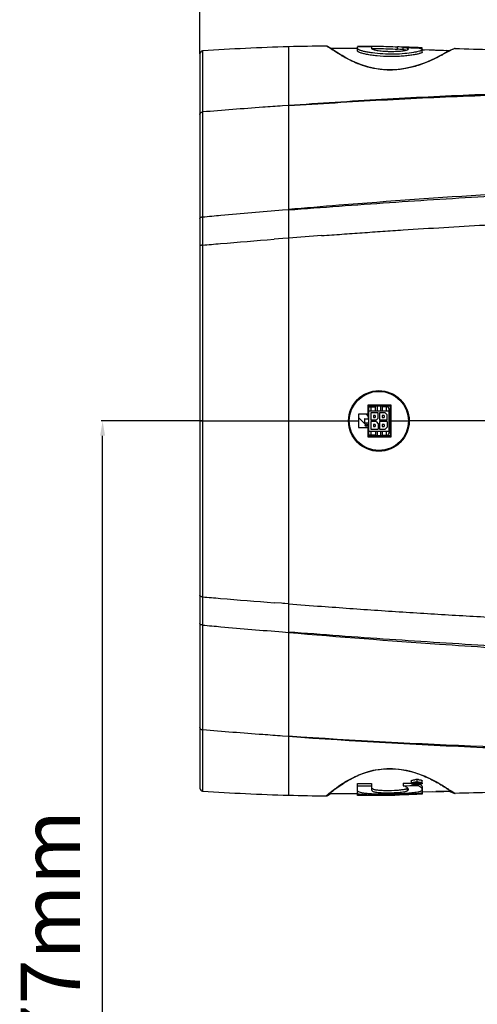
# Model space of a CAD drawing. Units: millimetres. Extents: x -547 to 2063, y -1331 to 446.
# Drawn here: x 1397 to 1551, y -198 to 135 of the extents above; entities that cross this region are included whole.
import ezdxf

# ---------------------------------------------------------------- set-up
doc = ezdxf.new("R2010")
doc.units = ezdxf.units.MM
doc.header["$LTSCALE"] = 16.335
doc.header["$PDMODE"] = 3
doc.header["$PDSIZE"] = 1
doc.layers.get('0').update_dxf_attribs({"linetype": 'CONTINUOUS'})
doc.layers.get('Defpoints').update_dxf_attribs({"linetype": 'CONTINUOUS'})
for name, color, linetype in [('02___PRT_ALL_AXES', 7, 'CONTINUOUS'), ('BOTTOMLAYER', 7, 'CONTINUOUS'), ('BOTTOMOVERLAY', 7, 'CONTINUOUS'), ('HIDDEN', 7, 'CONTINUOUS'), ('INTF_MAGENTA', 7, 'CONTINUOUS'), ('INTF_RED', 7, 'CONTINUOUS'), ('INTF_YELLOW', 7, 'CONTINUOUS'), ('INTFCLR_10', 7, 'CONTINUOUS'), ('INTFCLR_9', 7, 'CONTINUOUS')]:
    doc.layers.add(name, color=color, linetype=linetype)
doc.styles.get("Standard").update_dxf_attribs({"font": 'simfang.ttf'})
doc.dimstyles.new('DIMSTYLE_1', dxfattribs={"dimtxt": 20, "dimasz": 5, "dimexe": 0.5, "dimexo": 0, "dimgap": 1, "dimtad": 1, "dimtoh": 1, "dimdec": 0, "dimzin": 1, "dimdsep": 46, "dimtxsty": 'Standard', "dimcen": 0.09, "dimclrd": 3, "dimclre": 3, "dimclrt": 3, "dimazin": 2, "dimtp": 0.01, "dimtm": 0.01, "dimtfac": 1, "dimtdec": 0, "dimtofl": 0, "dimtmove": 0, "dimatfit": 3, "dimfxl": 1, "dimtolj": 1, "dimarcsym": 0})

# ---------------------------------------------------------------- blocks, each defined once
blk = doc.blocks.new('*D22')
at = {"color": 3, "linetype": 'Continuous', "lineweight": -2, "transparency": 16777216}
for p, q in [((1457.47, 123.29), (1457.47, 168.59)), ((1462.47, 168.09), (1802.48, 168.09)), ((1807.48, -0.78), (1807.48, 168.59))]:
    blk.add_line(p, q, dxfattribs=at)
at = {"color": 3, "transparency": 16777216}
for points in [[(1462.47, 168.92), (1462.47, 167.25), (1457.47, 168.09)], [(1802.48, 167.25), (1802.48, 168.92), (1807.48, 168.09)]]:
    blk.add_solid(points, dxfattribs=at)
at = {"layer": 'Defpoints', "color": 0, "transparency": 16777216}
for p in [(1807.48, 168.09), (1457.47, 123.29), (1807.48, -0.78)]:
    blk.add_point(p, dxfattribs=at)
at = {"color": 3, "transparency": 16777216, "insert": (1619.28, 195.75), "char_height": 20, "attachment_point": 2, "line_spacing_factor": 0.9}
blk.add_mtext('\\A1;350mm', dxfattribs=at)
blk = doc.blocks.new('*D23')
at = {"color": 3, "linetype": 'Continuous', "lineweight": -2, "transparency": 16777216}
for p, q in [((1458.37, -0.78), (1424.08, -0.78)), ((1424.58, -372.78), (1424.58, -5.78)), ((1530.97, -377.78), (1424.08, -377.78))]:
    blk.add_line(p, q, dxfattribs=at)
at = {"color": 3, "transparency": 16777216}
for points in [[(1425.41, -5.78), (1423.75, -5.78), (1424.58, -0.78)], [(1423.75, -372.78), (1425.41, -372.78), (1424.58, -377.78)]]:
    blk.add_solid(points, dxfattribs=at)
at = {"layer": 'Defpoints', "color": 0, "transparency": 16777216}
for p in [(1424.58, -0.78), (1458.37, -0.78), (1530.97, -377.78)]:
    blk.add_point(p, dxfattribs=at)
at = {"color": 3, "transparency": 16777216, "insert": (1396.91, -180.26), "char_height": 20, "attachment_point": 2, "rotation": 90, "line_spacing_factor": 0.9}
blk.add_mtext('\\A1;377mm', dxfattribs=at)

msp = doc.modelspace()

# ---------------------------------------------------------------- linework, layer by layer
at = {"color": 7, "linetype": 'Continuous'}
for p, q in [((1457.47, 123.29), (1457.47, -124.85)), ((1458.4, 124.28), (1458.4, 121.66)), ((1487.47, 125.69), (1487.47, -127.25)), ((1500.23, 125.9), (1500.22, 125.9)), ((1510.77, 124.26), (1510.77, 125.69)), ((1515.51, 125.64), (1515.51, 125.63)), ((1524.23, 124.75), (1524.23, 125.63)), ((1525.46, 124.8), (1525.03, 124.81)), ((1526.22, 124.78), (1525.41, 124.8)), ((1526.22, 125.58), (1525.43, 125.6)), ((1526.22, 125.58), (1525.43, 125.6)), ((1526.22, 124.78), (1525.43, 124.8)), ((1526.21, 124.78), (1525.46, 124.8)), ((1526.21, 124.63), (1526.21, 125.43)), ((1526.21, 125.43), (1527.95, 125.39)), ((1527.88, 124.82), (1527.88, 124.92)), ((1532.64, 124.76), (1532.64, 124.7)), ((1532.65, 124.76), (1532.65, 125.3)), ((1532.65, 123.9), (1532.65, 124.7)), ((1536.12, 124.5), (1532.65, 124.6)), ((1537.15, 124.47), (1532.67, 124.6)), ((1532.9, 124.59), (1532.72, 124.6)), ((1533.06, 124.59), (1532.89, 124.59)), ((1533.23, 124.58), (1533.06, 124.59)), ((1533.39, 124.58), (1533.22, 124.58)), ((1536.28, 124.49), (1536.07, 124.5)), ((1536.43, 124.49), (1536.22, 124.5)), ((1536.74, 124.48), (1536.53, 124.49)), ((1541.88, 124.33), (1537.13, 124.47)), ((1537.5, 124.46), (1537.27, 124.47)), ((1538.43, 124.43), (1537.42, 124.46)), ((1537.71, 124.45), (1537.57, 124.46)), ((1539.82, 124.39), (1538.24, 124.44)), ((1540.86, 124.36), (1539.8, 124.39)), ((1541.89, 124.33), (1540.74, 124.37)), ((1542, 124.41), (1541.04, 123.92)), ((1542.77, 124.8), (1542, 124.41)), ((1542.88, 124.79), (1542.29, 124.49)), ((1542.88, 124.79), (1542.29, 124.49)), ((1521.97, 117.82), (1521.97, 117.85)), ((1487.47, 105.85), (1485.39, 105.7)), ((1487.47, 105.85), (1485.39, 105.71)), ((1485.42, 70.52), (1487.47, 70.69)), ((1485.42, 70.52), (1487.47, 70.69)), ((1485.49, 60.86), (1482.53, 60.63)), ((1487.47, 61.01), (1485.49, 60.86)), ((1487.47, 61.01), (1485.49, 60.86)), ((1514.29, 4.54), (1514.29, 1.47)), ((1522.16, 4.54), (1514.29, 4.54)), ((1514.54, -5.86), (1514.54, 4.29)), ((1514.54, 4.29), (1521.91, 4.29)), ((1514.54, 4.04), (1516.87, 4.04)), ((1515.32, 2.64), (1515.32, 4.04)), ((1516.87, 2.64), (1516.87, 4.29)), ((1517.39, 4.29), (1517.39, 2.64)), ((1518.54, 4.29), (1518.54, 2.64)), ((1519.07, 4.29), (1519.07, 2.64)), ((1521.02, 4.04), (1519.07, 4.04)), ((1520.42, 4.04), (1520.42, 2.64)), ((1520.92, 4.29), (1521.4, 3.1)), ((1521.91, -5.86), (1521.91, 4.29)), ((1522.16, -6.11), (1522.16, 4.54)), ((1508.03, 1.72), (1508.3, 1.72)), ((1508.03, 1.22), (1508.21, 1.22)), ((1511.04, 1.47), (1511.04, -3.03)), ((1514.29, 1.47), (1511.04, 1.47)), ((1514.54, 2.64), (1521.4, 2.64)), ((1515.2, 1.99), (1515.2, -0.55)), ((1517.74, 1.99), (1515.2, 1.99)), ((1516.12, 1.04), (1516.12, 0.4)), ((1516.76, 1.04), (1516.12, 1.04)), ((1516.12, 0.4), (1516.76, 0.4)), ((1516.76, 1.04), (1516.76, 0.4)), ((1517.04, -0.55), (1517.74, 0.15)), ((1517.74, 0.15), (1517.74, 1.99)), ((1518.2, 1.99), (1518.2, -0.55)), ((1520.04, 1.99), (1518.2, 1.99)), ((1519.12, 1.04), (1519.12, 0.4)), ((1519.76, 1.04), (1519.12, 1.04)), ((1519.12, 0.4), (1519.76, 0.4)), ((1519.76, 1.04), (1519.76, 0.4)), ((1520.74, 1.29), (1520.04, 1.99)), ((1520.74, -0.55), (1520.74, 1.29)), ((1521.4, -4.67), (1521.4, 3.1)), ((1521.91, 3.09), (1521.4, 3.09)), ((1521.91, 0.69), (1521.4, 0.69)), ((1527.63, 1.72), (1527.91, 1.72)), ((1527.73, 1.22), (1527.91, 1.22)), ((1457.47, -0.78), (1507.72, -0.78)), ((1507.97, -0.79), (1507.72, -0.79)), ((1507.97, -0.78), (1511.04, -0.78)), ((1511.04, -3.03), (1514.29, -3.03)), ((1513.14, -0.08), (1513.14, -1.48)), ((1513.14, -0.08), (1514.54, -0.08)), ((1514.54, -1.48), (1513.14, -1.48)), ((1514.29, -3.03), (1514.29, -6.11)), ((1517.04, -0.55), (1515.2, -0.55)), ((1515.2, -1.01), (1515.2, -3.55)), ((1517.04, -1.01), (1515.2, -1.01)), ((1516.12, -1.96), (1516.12, -2.6)), ((1516.76, -1.96), (1516.12, -1.96)), ((1516.12, -2.6), (1516.76, -2.6)), ((1516.76, -1.96), (1516.76, -2.6)), ((1517.04, -1.01), (1517.74, -1.71)), ((1517.74, -1.71), (1517.74, -3.55)), ((1520.74, -0.55), (1518.2, -0.55)), ((1518.2, -1.01), (1518.2, -3.55)), ((1520.74, -1.01), (1518.2, -1.01)), ((1519.12, -1.96), (1519.12, -2.6)), ((1519.76, -1.96), (1519.12, -1.96)), ((1519.12, -2.6), (1519.76, -2.6)), ((1519.76, -1.96), (1519.76, -2.6)), ((1520.74, -2.85), (1520.04, -3.55)), ((1520.74, -1.01), (1520.74, -2.85)), ((1521.91, -0.31), (1521.4, -0.31)), ((1521.91, -1.26), (1521.4, -1.26)), ((1521.91, -2.26), (1521.4, -2.26)), ((1522.16, -0.78), (1527.97, -0.78)), ((1528.22, -0.78), (1527.97, -0.78)), ((1575.31, -0.78), (1528.22, -0.78)), ((1514.29, -6.11), (1522.16, -6.11)), ((1514.54, -4.21), (1521.4, -4.21)), ((1516.87, -5.61), (1514.54, -5.61)), ((1521.91, -5.86), (1514.54, -5.86)), ((1515.2, -3.55), (1517.74, -3.55)), ((1515.32, -5.61), (1515.32, -4.21)), ((1516.87, -4.21), (1516.87, -5.86)), ((1517.39, -4.21), (1517.39, -5.86)), ((1518.2, -3.55), (1520.04, -3.55)), ((1518.54, -4.21), (1518.54, -5.86)), ((1519.07, -4.21), (1519.07, -5.86)), ((1519.07, -5.61), (1521.02, -5.61)), ((1520.42, -4.21), (1520.42, -5.61)), ((1521.4, -4.67), (1520.92, -5.86)), ((1521.91, -4.66), (1521.4, -4.66)), ((1485.02, -62.39), (1482.53, -62.19)), ((1487.47, -62.58), (1485.02, -62.39)), ((1487.47, -62.58), (1485.49, -62.42)), ((1485.42, -72.08), (1487.47, -72.25)), ((1485.42, -72.08), (1487.47, -72.25)), ((1487.47, -107.41), (1485.39, -107.26)), ((1487.47, -107.41), (1485.39, -107.27)), ((1458.4, -122.61), (1458.4, -125.85)), ((1528.89, -122.47), (1528.89, -123.29)), ((1529.71, -123.01), (1529.71, -123.3)), ((1530.76, -121.98), (1530.76, -122.81)), ((1530.82, -122.9), (1530.82, -123.2)), ((1531.34, -122.92), (1531.34, -123.1)), ((1531.86, -123.06), (1531.86, -123.43)), ((1532.65, -123.25), (1532.65, -122.43)), ((1510.77, -125.66), (1510.77, -123.27)), ((1510.77, -127.31), (1510.77, -125.99)), ((1510.77, -125.99), (1511.05, -126.01)), ((1510.77, -125.99), (1511.05, -126.02)), ((1515.5, -124.93), (1515.51, -125.28)), ((1515.51, -123.29), (1515.51, -124.11)), ((1526.21, -123.23), (1526.21, -124.05)), ((1527.56, -124.95), (1527.56, -125.76)), ((1527.94, -125.33), (1527.93, -125.28)), ((1530.34, -123.44), (1529.76, -123.45)), ((1530.34, -123.44), (1529.76, -123.45)), ((1529.99, -123.3), (1529.99, -123.37)), ((1529.99, -123.37), (1530.7, -123.36)), ((1531.16, -123.43), (1530.34, -123.44)), ((1530.7, -123.32), (1530.7, -123.31)), ((1530.7, -123.36), (1530.7, -123.32)), ((1530.76, -123.44), (1530.76, -123.63)), ((1530.77, -123.99), (1531.27, -123.98)), ((1530.95, -123.32), (1530.96, -123.36)), ((1530.96, -123.36), (1531.86, -123.34)), ((1531.86, -123.43), (1531.16, -123.43)), ((1531.27, -123.72), (1531.27, -123.98)), ((1532.6, -126.43), (1532.65, -126.43)), ((1532.6, -126.43), (1532.65, -126.43)), ((1532.64, -124.53), (1532.65, -124.62)), ((1532.64, -124.53), (1532.64, -124.93)), ((1532.64, -124.93), (1532.64, -125.34)), ((1532.64, -125.34), (1532.65, -125.43)), ((1532.65, -125.43), (1532.65, -124.62)), ((1532.65, -125.62), (1532.65, -126.87)), ((1532.65, -126.16), (1536.12, -126.06)), ((1532.67, -126.16), (1537.5, -126.02)), ((1541.89, -125.9), (1537.26, -126.03)), ((1537.5, -126.02), (1538.82, -125.98)), ((1538.82, -125.98), (1539.94, -125.95)), ((1539.94, -125.95), (1541.12, -125.92)), ((1541.12, -125.92), (1541.86, -125.9)), ((1541.86, -125.9), (1542, -125.97)), ((1542.35, -125.88), (1541.89, -125.9)), ((1542, -125.97), (1542.77, -126.36)), ((1542.14, -125.65), (1542.34, -125.78)), ((1542.81, -126.18), (1543, -126.31)), ((1500.23, -127.47), (1500.22, -127.47)), ((1501.14, -127.05), (1501.46, -126.85)), ((1501.46, -126.85), (1501.72, -126.67)), ((1510.77, -126.8), (1510.81, -126.8)), ((1510.77, -126.8), (1510.81, -126.8)), ((1523.35, -126.87), (1523.35, -127.17)), ((1525.43, -127.17), (1523.35, -127.22)), ((1525.43, -127.17), (1523.35, -127.22))]:
    msp.add_line(p, q, dxfattribs=at)
for points in [[(1458.4, 124.28), (1458.4, 124.17), (1458.4, 123.85), (1458.4, 123.36), (1458.4, 122.65), (1458.4, 121.66)], [(1501.46, 125.28), (1501.14, 125.49), (1500.88, 125.65), (1500.68, 125.76), (1500.52, 125.84), (1500.38, 125.88), (1500.23, 125.9)], [(1521.97, 117.85), (1520.04, 117.9), (1517.19, 118.22), (1514.53, 118.8), (1512.15, 119.54), (1510.09, 120.35), (1508.31, 121.18), (1506.8, 121.97), (1505.54, 122.69), (1504.49, 123.33), (1503.63, 123.88), (1502.92, 124.34), (1502.33, 124.72), (1501.85, 125.03), (1501.46, 125.28)], [(1541.04, 123.92), (1539.88, 123.3), (1538.57, 122.58), (1537.1, 121.82)], [(1543.69, 125.09), (1543.38, 125.04), (1542.77, 124.8)], [(1537.1, 121.82), (1535.45, 121.05), (1533.61, 120.28), (1531.57, 119.53), (1529.3, 118.85), (1526.77, 118.3), (1524.03, 117.94), (1521.97, 117.85)], [(1501.99, -126.12), (1502.39, -125.81), (1502.61, -125.64), (1502.85, -125.46), (1503.11, -125.26), (1503.4, -125.04), (1503.71, -124.81), (1504.04, -124.56), (1504.41, -124.29), (1504.83, -124.01), (1505.29, -123.7), (1505.8, -123.36), (1506.37, -123), (1506.99, -122.62), (1507.68, -122.21), (1508.44, -121.79), (1509.27, -121.36), (1510.16, -120.93), (1511.13, -120.49), (1512.16, -120.08), (1513.25, -119.68), (1514.39, -119.32), (1515.59, -119.01), (1516.84, -118.74), (1518.14, -118.52), (1519.49, -118.37), (1520.85, -118.3), (1522.22, -118.29), (1523.56, -118.36), (1524.84, -118.48), (1526.06, -118.66), (1527.19, -118.87), (1528.24, -119.11), (1529.22, -119.37), (1530.12, -119.64), (1530.96, -119.91), (1531.73, -120.19), (1532.45, -120.47), (1533.12, -120.74), (1533.75, -121.01), (1534.34, -121.27), (1534.89, -121.53), (1535.41, -121.78), (1535.89, -122.02), (1536.35, -122.26), (1536.78, -122.49), (1537.19, -122.71), (1537.58, -122.92), (1537.94, -123.13), (1538.29, -123.33), (1538.61, -123.52), (1538.92, -123.7), (1539.21, -123.88), (1539.49, -124.06), (1539.75, -124.22), (1540, -124.39), (1540.24, -124.54), (1540.47, -124.69), (1540.68, -124.83), (1540.88, -124.96), (1541.08, -125.09), (1541.26, -125.21), (1541.43, -125.32), (1541.6, -125.42), (1541.75, -125.51), (1542.15, -125.76)], [(1458.4, -122.61), (1458.4, -123.66), (1458.4, -124.51)], [(1458.4, -124.51), (1458.4, -125.59), (1458.4, -125.85)], [(1500.65, -127.23), (1500.88, -127.03), (1500.96, -126.96), (1501.04, -126.88), (1501.14, -126.8), (1501.25, -126.7), (1501.38, -126.6), (1501.51, -126.49), (1501.66, -126.38), (1501.82, -126.25), (1501.99, -126.12)], [(1542.15, -125.76), (1542.27, -125.83), (1542.38, -125.9), (1542.47, -125.96), (1542.57, -126.02), (1542.65, -126.08), (1542.73, -126.13), (1542.81, -126.18)], [(1542.77, -126.36), (1543.38, -126.6), (1543.69, -126.65)], [(1543, -126.31), (1543.06, -126.34), (1543.11, -126.38), (1543.15, -126.41), (1543.2, -126.44), (1543.24, -126.46), (1543.27, -126.48), (1543.31, -126.5), (1543.34, -126.52), (1543.36, -126.53), (1543.39, -126.55), (1543.41, -126.56), (1543.44, -126.57), (1543.45, -126.58), (1543.47, -126.58), (1543.49, -126.59), (1543.51, -126.6)], [(1500.23, -127.47), (1500.38, -127.45), (1500.52, -127.4), (1500.68, -127.32), (1500.88, -127.21), (1501.14, -127.05)], [(1500.6, -127.28), (1500.6, -127.28), (1500.62, -127.26), (1500.65, -127.23)]]:
    msp.add_lwpolyline(points, dxfattribs=at)
for radius in [10.25, 10]:
    msp.add_circle((1517.97, -0.78), radius, dxfattribs=at)
for centre, radius, start, end in [((1458.47, 123.29), 1, 93.905, 180), ((1507.18, -583.74), 709.7, 91.5917, 93.94135), ((1504.39, -495.89), 621.81, 90.3835, 91.55919), ((1504.08, -516.07), 641.19, 89.40165, 90.21017), ((1504.5, -652.93), 778.65, 89.19012, 89.53875), ((1514.25, -64.48), 190.29, 88.8754, 89.6118), ((1501.39, -738.65), 863.78, 88.89895, 89.05746), ((1517.89, -160.59), 286.29, 88.491, 88.7309), ((1518.16, -149.98), 274.88, 88.5659, 88.7327), ((1520.12, -97.81), 223.48, 87.414, 88.4363), ((1525.67, 116.5), 8.14, 80.1558, 81.4057), ((1534.67, 124.79), 6.91, 178.9006, 179.4475), ((1523, -30.87), 156.47, 86.9677, 87.3611), ((1523.97, -12.61), 138.19, 86.3983, 86.9702), ((1558.41, 90.87), 37.27, 116.9373, 117.7288), ((1659.97, 4585.02), 4461.45, 268.50685, 268.66577), ((1766.94, -3567.01), 3638.78, 94.22899, 94.40494), ((1517.97, 7.42), 3.5, 154.9516, 159.4185), ((1517.97, 7.56), 3.19, 152.2301, 157.656), ((1517.97, 7.56), 3.19, 22.2865, 28.5145), ((1517.97, 7.42), 3.5, 20.2564, 25.5498), ((1517.97, -8.98), 3.5, 200.4577, 205.0275), ((1517.97, -9.13), 3.19, 202.344, 207.7711), ((1517.97, -9.13), 3.19, 331.4846, 337.7135), ((1517.97, -8.98), 3.5, 334.4646, 339.7623), ((1766.94, 3565.45), 3638.78, 265.59506, 265.77101), ((1530.4, -126.8), 3.96, 100.1857, 101.6971), ((1530.27, -125.52), 2.57, 102.7416, 103.6889), ((1530.84, -129.14), 7.16, 90.6162, 95.5492), ((1530.83, -129.81), 7.01, 94.1867, 95.5479), ((1530.85, -130.06), 7.25, 91.0538, 94.1953), ((1530.84, -129.86), 7.06, 90.6252, 91.0512), ((1530.85, -129.49), 6.6, 90.644, 91.1456), ((1530.83, -129.26), 7.28, 85.5482, 90.5389), ((1530.83, -130.13), 7.33, 85.5872, 90.5488), ((1530.84, -129.4), 6.51, 88.8491, 90.5845), ((1530.85, -129.06), 6.16, 85.4956, 88.9038), ((1531.62, -129.25), 6.16, 92.5901, 93.5711), ((1530.9, -128.45), 5.55, 84.8565, 85.4718), ((1531.26, -126.6), 3.76, 78.7918, 80.6893), ((1531.37, -125.34), 2.4, 76.5661, 77.9706), ((1458.47, -124.85), 1, 180, 266.095), ((1507.18, 582.17), 709.7, 266.05865, 268.4083), ((1515.78, 689.21), 812.5, 269.64682, 269.98091), ((1515.67, 688.9), 813.01, 269.65499, 269.98887), ((1512.63, 1161.32), 1284.62, 270.60578, 270.72509), ((1511.47, 1246.63), 1370.76, 270.61606, 270.80654), ((1530.63, -117.7), 5.93, 265.1115, 266.9829), ((1530.67, -115.92), 7.8, 265.9981, 270.1529), ((1530.67, -116.81), 6.82, 266.9838, 270.1087), ((1530.68, -116.65), 6.98, 270.0837, 270.7155), ((1530.67, -116.02), 7.69, 270.151, 270.7292), ((1530.66, -115.99), 7.73, 270.78, 271.1732), ((1530.65, -115.79), 7.93, 271.1756, 272.3164), ((1530.66, -115.8), 7.92, 272.2967, 275.2642), ((1531.22, -119.91), 3.77, 280.8482, 282.0292), ((1532.28, -123.25), 0.0817, 350.7687, 0.5657), ((1531.89, -125.01), 0.916, 304.0506, 305.5206), ((1519.31, -163.33), 44.05, 58.1924, 58.4765), ((1532.3, -142.39), 19.41, 57.0277, 58.2021), ((1659.9, -4583.65), 4458.51, 91.33426, 91.49318), ((1504.39, 494.33), 621.81, 268.44081, 269.6165), ((1500.23, -126.97), 0.495, 320.5367, 329.975), ((1496.76, -119.52), 8.48, 302.0527, 302.4186), ((1504.09, 511.18), 637.86, 269.74866, 270.59966), ((1517.29, 7.19), 134.5, 272.5816, 273.4687)]:
    msp.add_arc(centre, radius, start, end, dxfattribs=at)
for points, knots in [([(1501.7, 125.02), (1501.5, 125.15), (1501.15, 125.38), (1500.75, 125.65), (1500.5, 125.79), (1500.38, 125.85), (1500.29, 125.89), (1500.24, 125.9), (1500.23, 125.9)], [0, 0, 0, 0, 0.420283, 0.725749, 0.834756, 0.91577, 0.970285, 1, 1, 1, 1]), ([(1521.97, 117.82), (1520.36, 117.8), (1517.39, 118.03), (1513.42, 118.99), (1510.24, 120.17), (1507.72, 121.37), (1505.7, 122.48), (1504.08, 123.48), (1502.8, 124.32), (1502.03, 124.8), (1501.7, 125.02)], [0, 0, 0, 0, 0.220251, 0.406731, 0.559045, 0.684825, 0.789368, 0.875997, 0.945945, 1, 1, 1, 1]), ([(1531.71, 124.19), (1531.42, 124.11), (1530.75, 123.95), (1529.1, 123.63), (1526.51, 123.31), (1523.02, 123.13), (1519.36, 123.2), (1516.43, 123.47), (1514.37, 123.8), (1513.13, 124.05), (1512.26, 124.28), (1511.69, 124.46), (1511.37, 124.59), (1511.11, 124.71), (1510.9, 124.84), (1510.77, 124.97), (1510.77, 125.06)], [0, 0, 0, 0, 0.042386, 0.096749, 0.237266, 0.408071, 0.587601, 0.751456, 0.821216, 0.880643, 0.928606, 0.948027, 0.964332, 0.977509, 0.98763, 1, 1, 1, 1]), ([(1532.64, 123.9), (1532.62, 123.8), (1532.45, 123.66), (1532.18, 123.54), (1531.83, 123.42), (1531.39, 123.29), (1530.62, 123.11), (1529.45, 122.89), (1527.82, 122.66), (1525.92, 122.48), (1523.84, 122.37), (1520.95, 122.33), (1518.13, 122.47), (1515.52, 122.79), (1513.91, 123.07), (1512.76, 123.33), (1512, 123.55), (1511.57, 123.7), (1511.23, 123.84), (1510.98, 123.98), (1510.82, 124.1), (1510.77, 124.21), (1510.77, 124.26)], [0, 0, 0, 0, 0.013398, 0.025397, 0.041715, 0.062214, 0.08669, 0.14696, 0.221143, 0.307004, 0.401401, 0.500248, 0.692898, 0.778167, 0.851765, 0.911632, 0.93595, 0.956342, 0.972755, 0.985215, 0.993995, 1, 1, 1, 1]), ([(1515.51, 125.45), (1515.51, 125.41), (1515.51, 125.34), (1515.5, 125.26), (1515.5, 125.22)], [0, 0, 0, 0, 0.470702, 1, 1, 1, 1]), ([(1515.5, 125.22), (1515.5, 125.18), (1515.52, 125.07), (1515.67, 124.93), (1515.95, 124.8), (1516.4, 124.66), (1517.02, 124.51), (1517.83, 124.38), (1518.82, 124.27), (1519.94, 124.18), (1521.14, 124.13), (1522.37, 124.11), (1523.57, 124.14), (1524.68, 124.2), (1525.66, 124.28), (1526.47, 124.39), (1527.08, 124.5), (1527.43, 124.6), (1527.56, 124.65)], [0, 0, 0, 0, 0.010186, 0.024621, 0.048644, 0.085517, 0.136869, 0.203861, 0.285343, 0.377353, 0.47613, 0.577196, 0.675581, 0.766971, 0.847445, 0.913956, 0.965189, 1, 1, 1, 1]), ([(1515.51, 125.63), (1515.51, 125.62), (1515.51, 125.56), (1515.51, 125.5), (1515.51, 125.45)], [0, 0, 0, 0, 0.215462, 1, 1, 1, 1]), ([(1526.9, 125.35), (1526.84, 125.36), (1526.62, 125.39), (1526.39, 125.41), (1526.21, 125.43)], [0, 0, 0, 0, 0.228097, 1, 1, 1, 1]), ([(1526.89, 124.55), (1526.84, 124.55), (1526.61, 124.59), (1526.39, 124.61), (1526.21, 124.63)], [0, 0, 0, 0, 0.228385, 1, 1, 1, 1]), ([(1527.42, 125.25), (1527.38, 125.26), (1527.21, 125.3), (1527.03, 125.33), (1526.9, 125.35)], [0, 0, 0, 0, 0.219304, 1, 1, 1, 1]), ([(1527.77, 125.13), (1527.75, 125.14), (1527.64, 125.19), (1527.52, 125.22), (1527.42, 125.25)], [0, 0, 0, 0, 0.204193, 1, 1, 1, 1]), ([(1527.56, 124.65), (1527.62, 124.67), (1527.72, 124.71), (1527.86, 124.79), (1527.94, 124.87), (1527.94, 124.92)], [0, 0, 0, 0, 0.37695, 0.661134, 1, 1, 1, 1]), ([(1527.88, 125.03), (1527.87, 125.05), (1527.85, 125.07), (1527.82, 125.09), (1527.82, 125.09)], [0, 0, 0, 0, 0.731862, 1, 1, 1, 1]), ([(1531.27, 125.3), (1531.47, 125.27), (1531.81, 125.22), (1532.2, 125.11), (1532.43, 125.01), (1532.56, 124.92), (1532.64, 124.82), (1532.64, 124.76)], [0, 0, 0, 0, 0.393573, 0.681213, 0.788614, 0.874842, 1, 1, 1, 1]), ([(1532.36, 124.43), (1532.28, 124.39), (1532.06, 124.3), (1531.84, 124.23), (1531.71, 124.19)], [0, 0, 0, 0, 0.432545, 1, 1, 1, 1]), ([(1532.64, 124.7), (1532.63, 124.65), (1532.55, 124.54), (1532.44, 124.47), (1532.36, 124.43)], [0, 0, 0, 0, 0.385491, 1, 1, 1, 1]), ([(1541.06, 123.86), (1540.47, 123.55), (1539.14, 122.78), (1537.77, 122.07), (1536.98, 121.69)], [0, 0, 0, 0, 0.433016, 1, 1, 1, 1]), ([(1542.29, 124.49), (1542.23, 124.46), (1541.98, 124.33), (1541.72, 124.2), (1541.52, 124.1)], [0, 0, 0, 0, 0.228706, 1, 1, 1, 1]), ([(1543.69, 125.08), (1543.6, 125.08), (1543.31, 125.01), (1543.05, 124.88), (1542.88, 124.79)], [0, 0, 0, 0, 0.322736, 1, 1, 1, 1]), ([(1543.72, 125.09), (1543.72, 125.09), (1543.71, 125.09), (1543.7, 125.09), (1543.69, 125.08)], [0, 0, 0, 0, 0.188751, 1, 1, 1, 1]), ([(1458.4, 121.66), (1458.4, 120.68), (1458.4, 117.56), (1458.4, 113.09), (1458.4, 108.07), (1458.38, 105.19), (1458.38, 103.65)], [0, 0, 0, 0, 0.163771, 0.519586, 0.744866, 1, 1, 1, 1]), ([(1536.98, 121.69), (1535.12, 120.79), (1531.88, 119.45), (1526.82, 118.15), (1523.68, 117.83), (1521.97, 117.82)], [0, 0, 0, 0, 0.397242, 0.67097, 1, 1, 1, 1]), ([(1487.47, 105.91), (1497.94, 106.66), (1518.89, 108.03), (1545.11, 109.35), (1566.1, 110.14), (1587.09, 110.73), (1602.85, 110.97), (1613.35, 111.05)], [0, 0, 0, 0, 0.24995, 0.499941, 0.624949, 0.749962, 1, 1, 1, 1]), ([(1487.47, 105.78), (1497.94, 106.49), (1518.9, 107.77), (1550.36, 109.24), (1581.85, 110.22), (1602.85, 110.54), (1613.35, 110.63)], [0, 0, 0, 0, 0.249948, 0.49993, 0.749947, 1, 1, 1, 1]), ([(1457.47, 102.82), (1457.47, 102.93), (1457.52, 103.14), (1457.79, 103.5), (1458.14, 103.64), (1458.38, 103.66)], [0, 0, 0, 0, 0.231888, 0.475279, 1, 1, 1, 1]), ([(1458.38, 103.65), (1458.38, 98.34), (1458.37, 86.52), (1458.36, 74.7), (1458.34, 68.19)], [0, 0, 0, 0, 0.44945, 1, 1, 1, 1]), ([(1485.39, 105.71), (1483.18, 105.55), (1474.17, 104.9), (1465.17, 104.2), (1458.38, 103.65)], [0, 0, 0, 0, 0.245694, 1, 1, 1, 1]), ([(1487.47, 70.81), (1493.13, 71.29), (1515.81, 73.17), (1538.5, 74.8), (1555.54, 75.86)], [0, 0, 0, 0, 0.249887, 1, 1, 1, 1]), ([(1487.47, 70.55), (1498.82, 71.44), (1521.53, 73.13), (1544.26, 74.56), (1555.63, 75.21)], [0, 0, 0, 0, 0.499841, 1, 1, 1, 1]), ([(1458.34, 68.19), (1460.42, 68.38), (1469.45, 69.17), (1478.47, 69.94), (1485.42, 70.52)], [0, 0, 0, 0, 0.230992, 1, 1, 1, 1]), ([(1457.47, 67.64), (1457.47, 67.71), (1457.52, 67.86), (1457.72, 68.03), (1458.01, 68.14), (1458.22, 68.19), (1458.34, 68.2)], [0, 0, 0, 0, 0.184322, 0.41002, 0.686206, 1, 1, 1, 1]), ([(1458.34, 68.19), (1458.34, 66.62), (1458.34, 63.45), (1458.35, 60.27), (1458.35, 58.66)], [0, 0, 0, 0, 0.493392, 1, 1, 1, 1]), ([(1498.61, 61.86), (1500.9, 62.01), (1505.49, 62.35), (1512.37, 62.85), (1519.25, 63.32), (1528.43, 63.93), (1539.91, 64.66), (1553.7, 65.44), (1567.49, 66.19), (1581.29, 66.85), (1595.1, 67.42), (1608.91, 67.91), (1622.73, 68.31), (1634.26, 68.57), (1643.48, 68.73), (1652.7, 68.84), (1664.23, 68.93), (1678.07, 68.95), (1689.59, 68.93), (1698.81, 68.82), (1705.72, 68.7), (1712.63, 68.61), (1717.23, 68.5), (1719.53, 68.43)], [0, 0, 0, 0, 0.031183, 0.062378, 0.093578, 0.124784, 0.187214, 0.24966, 0.312126, 0.374608, 0.437108, 0.499629, 0.56217, 0.624729, 0.656013, 0.687301, 0.749879, 0.812451, 0.875002, 0.906265, 0.937519, 0.968762, 1, 1, 1, 1]), ([(1458.35, 58.66), (1460.36, 58.83), (1468.42, 59.51), (1476.48, 60.16), (1482.53, 60.63)], [0, 0, 0, 0, 0.2499, 1, 1, 1, 1]), ([(1458.35, 58.66), (1458.23, 58.66), (1458.01, 58.63), (1457.73, 58.53), (1457.53, 58.39), (1457.47, 58.25), (1457.47, 58.19)], [0, 0, 0, 0, 0.325377, 0.609241, 0.831218, 1, 1, 1, 1]), ([(1458.35, 58.66), (1458.35, 53.98), (1458.37, 34.17), (1458.37, 14.35), (1458.37, -0.78)], [0, 0, 0, 0, 0.236308, 1, 1, 1, 1]), ([(1458.37, -0.78), (1458.37, -5.93), (1458.37, -25.75), (1458.36, -45.56), (1458.35, -60.23)], [0, 0, 0, 0, 0.259821, 1, 1, 1, 1]), ([(1458.35, -60.23), (1458.23, -60.22), (1458.01, -60.19), (1457.73, -60.09), (1457.53, -59.95), (1457.47, -59.82), (1457.47, -59.76)], [0, 0, 0, 0, 0.325326, 0.609161, 0.83117, 1, 1, 1, 1]), ([(1458.35, -60.23), (1458.35, -60.63), (1458.34, -61.44), (1458.34, -63.05), (1458.34, -65.82), (1458.34, -68.19), (1458.34, -69.75)], [0, 0, 0, 0, 0.127824, 0.254886, 0.506609, 1, 1, 1, 1]), ([(1458.35, -60.23), (1460.36, -60.4), (1468.42, -61.07), (1476.48, -61.72), (1482.53, -62.19)], [0, 0, 0, 0, 0.2499, 1, 1, 1, 1]), ([(1498.61, -63.42), (1501.79, -63.63), (1508.14, -64.12), (1517.67, -64.78), (1527.21, -65.41), (1539.94, -66.23), (1552.67, -66.94), (1565.41, -67.64), (1571.78, -67.96), (1574.97, -68.11)], [0, 0, 0, 0, 0.124883, 0.249812, 0.374776, 0.499772, 0.749835, 0.874906, 1, 1, 1, 1]), ([(1458.34, -69.76), (1458.22, -69.75), (1458.01, -69.7), (1457.72, -69.59), (1457.52, -69.43), (1457.47, -69.27), (1457.47, -69.21)], [0, 0, 0, 0, 0.314523, 0.591098, 0.817103, 1, 1, 1, 1]), ([(1458.34, -69.75), (1458.36, -76.26), (1458.37, -88.08), (1458.38, -99.9), (1458.38, -105.22)], [0, 0, 0, 0, 0.550585, 1, 1, 1, 1]), ([(1458.34, -69.75), (1460.42, -69.94), (1469.45, -70.74), (1478.47, -71.51), (1485.42, -72.08)], [0, 0, 0, 0, 0.230992, 1, 1, 1, 1]), ([(1555.63, -76.77), (1544.26, -76.13), (1521.53, -74.69), (1498.82, -73), (1487.47, -72.12)], [0, 0, 0, 0, 0.500159, 1, 1, 1, 1]), ([(1555.54, -77.42), (1549.86, -77.07), (1527.15, -75.58), (1504.47, -73.82), (1487.47, -72.37)], [0, 0, 0, 0, 0.250103, 1, 1, 1, 1]), ([(1458.38, -105.22), (1458.14, -105.2), (1457.79, -105.07), (1457.52, -104.7), (1457.47, -104.49), (1457.47, -104.39)], [0, 0, 0, 0, 0.524498, 0.767844, 1, 1, 1, 1]), ([(1458.38, -105.22), (1458.38, -107.11), (1458.4, -110.6), (1458.4, -116.4), (1458.4, -120.31), (1458.4, -122.61)], [0, 0, 0, 0, 0.325997, 0.60301, 1, 1, 1, 1]), ([(1485.39, -107.27), (1483.18, -107.11), (1474.17, -106.46), (1465.17, -105.77), (1458.38, -105.22)], [0, 0, 0, 0, 0.245694, 1, 1, 1, 1]), ([(1574.97, -111.53), (1567.67, -111.34), (1538.48, -110.39), (1509.32, -108.82), (1487.47, -107.35)], [0, 0, 0, 0, 0.250043, 1, 1, 1, 1]), ([(1574.97, -111.94), (1567.67, -111.74), (1538.48, -110.74), (1509.31, -109.04), (1487.47, -107.47)], [0, 0, 0, 0, 0.250041, 1, 1, 1, 1]), ([(1501.65, -126.24), (1501.9, -126.04), (1502.47, -125.61), (1503.4, -124.89), (1504.54, -124.06), (1506.51, -122.76), (1509.72, -120.93), (1513.74, -119.34), (1517.9, -118.43), (1521.66, -118.15), (1525.44, -118.44), (1529.69, -119.34), (1533.82, -120.86), (1536.68, -122.33), (1537.87, -122.99)], [0, 0, 0, 0, 0.024586, 0.054875, 0.090764, 0.132455, 0.236016, 0.374821, 0.462662, 0.562399, 0.663318, 0.753441, 0.895558, 1, 1, 1, 1]), ([(1528.89, -122.47), (1528.89, -122.41), (1528.96, -122.33), (1529.09, -122.25), (1529.31, -122.16), (1529.67, -122.07), (1529.98, -122.03), (1530.15, -122.01)], [0, 0, 0, 0, 0.119565, 0.210828, 0.326056, 0.625489, 1, 1, 1, 1]), ([(1528.89, -123.29), (1528.89, -123.26), (1528.94, -123.17), (1529.09, -123.08), (1529.32, -122.99), (1529.5, -122.94), (1529.6, -122.92)], [0, 0, 0, 0, 0.135496, 0.33973, 0.628898, 1, 1, 1, 1]), ([(1529.66, -123.01), (1529.63, -123.02), (1529.52, -123.05), (1529.41, -123.09), (1529.33, -123.13)], [0, 0, 0, 0, 0.289919, 1, 1, 1, 1]), ([(1529.7, -122.9), (1529.74, -122.9), (1529.89, -122.87), (1530.03, -122.85), (1530.15, -122.84)], [0, 0, 0, 0, 0.237589, 1, 1, 1, 1]), ([(1530.16, -122.93), (1530.12, -122.94), (1529.97, -122.95), (1529.82, -122.98), (1529.71, -123)], [0, 0, 0, 0, 0.267472, 1, 1, 1, 1]), ([(1529.71, -123.3), (1529.71, -123.28), (1529.72, -123.25), (1529.76, -123.19), (1529.84, -123.15), (1529.97, -123.12), (1530.13, -123.1), (1530.36, -123.09), (1530.55, -123.1), (1530.66, -123.13)], [0, 0, 0, 0, 0.045005, 0.099463, 0.183639, 0.311015, 0.477563, 0.663138, 1, 1, 1, 1]), ([(1530.72, -122.9), (1530.67, -122.9), (1530.48, -122.9), (1530.3, -122.92), (1530.16, -122.93)], [0, 0, 0, 0, 0.254713, 1, 1, 1, 1]), ([(1530.83, -123.18), (1530.87, -123.16), (1530.97, -123.13), (1531.08, -123.12), (1531.14, -123.11)], [0, 0, 0, 0, 0.393921, 1, 1, 1, 1]), ([(1531.4, -122), (1531.45, -122.01), (1531.65, -122.03), (1531.85, -122.05), (1531.99, -122.08)], [0, 0, 0, 0, 0.267552, 1, 1, 1, 1]), ([(1531.4, -122.83), (1531.44, -122.83), (1531.6, -122.85), (1531.75, -122.87), (1531.87, -122.88)], [0, 0, 0, 0, 0.262256, 1, 1, 1, 1]), ([(1531.87, -122.99), (1531.83, -122.98), (1531.68, -122.95), (1531.52, -122.93), (1531.4, -122.92)], [0, 0, 0, 0, 0.22901, 1, 1, 1, 1]), ([(1532.26, -123.13), (1532.24, -123.11), (1532.14, -123.06), (1532.02, -123.02), (1531.92, -123)], [0, 0, 0, 0, 0.199063, 1, 1, 1, 1]), ([(1531.99, -122.08), (1532.09, -122.1), (1532.26, -122.14), (1532.48, -122.23), (1532.65, -122.34), (1532.65, -122.43)], [0, 0, 0, 0, 0.376338, 0.668142, 1, 1, 1, 1]), ([(1531.99, -122.91), (1532.09, -122.93), (1532.26, -122.97), (1532.48, -123.05), (1532.65, -123.17), (1532.65, -123.25)], [0, 0, 0, 0, 0.376745, 0.668739, 1, 1, 1, 1]), ([(1537.87, -122.99), (1538.33, -123.25), (1539.18, -123.75), (1540.34, -124.48), (1541.29, -125.12), (1541.88, -125.49), (1542.14, -125.65)], [0, 0, 0, 0, 0.31611, 0.587676, 0.815898, 1, 1, 1, 1]), ([(1501.1, -126.67), (1501.15, -126.64), (1501.33, -126.49), (1501.51, -126.35), (1501.65, -126.24)], [0, 0, 0, 0, 0.229015, 1, 1, 1, 1]), ([(1511.14, -126.13), (1511.09, -126.09), (1510.98, -126.03), (1510.86, -125.92), (1510.79, -125.79), (1510.77, -125.7), (1510.77, -125.66)], [0, 0, 0, 0, 0.312004, 0.571948, 0.794051, 1, 1, 1, 1]), ([(1532.4, -125.77), (1532.33, -125.82), (1532.17, -125.91), (1531.74, -126.06), (1531.04, -126.23), (1530, -126.4), (1528.73, -126.55), (1527.25, -126.68), (1524.98, -126.82), (1521.97, -126.93), (1518.95, -126.95), (1516.63, -126.9), (1515.1, -126.83), (1513.77, -126.72), (1512.66, -126.57), (1511.81, -126.39), (1511.33, -126.23), (1511.14, -126.13)], [0, 0, 0, 0, 0.011495, 0.025933, 0.063575, 0.112641, 0.172612, 0.242303, 0.320064, 0.49074, 0.663069, 0.742731, 0.814804, 0.877542, 0.929713, 0.970567, 1, 1, 1, 1]), ([(1515.5, -125.28), (1515.51, -125.35), (1515.51, -125.51), (1515.62, -125.74), (1515.89, -125.94), (1516.32, -126.09), (1516.93, -126.23), (1518.12, -126.37), (1519.93, -126.45), (1521.89, -126.45), (1523.5, -126.39), (1524.63, -126.31), (1525.61, -126.21), (1526.44, -126.09), (1527.07, -125.95), (1527.43, -125.83), (1527.56, -125.76)], [0, 0, 0, 0, 0.017935, 0.036278, 0.060147, 0.094929, 0.144107, 0.209331, 0.379671, 0.577108, 0.674907, 0.765314, 0.844774, 0.911397, 0.963718, 1, 1, 1, 1]), ([(1515.51, -124.11), (1515.51, -124.18), (1515.51, -124.45), (1515.51, -124.73), (1515.51, -124.93)], [0, 0, 0, 0, 0.262411, 1, 1, 1, 1]), ([(1515.68, -124.96), (1515.74, -125.01), (1515.9, -125.12), (1516.21, -125.25), (1516.64, -125.36), (1517.44, -125.5), (1518.71, -125.6), (1521.05, -125.67), (1523.44, -125.61), (1525.62, -125.41), (1526.54, -125.26), (1526.93, -125.17)], [0, 0, 0, 0, 0.02173, 0.050819, 0.089124, 0.13774, 0.265387, 0.422459, 0.756032, 0.895099, 1, 1, 1, 1]), ([(1525.43, -127.06), (1527.22, -126.96), (1529.62, -126.76), (1532.01, -126.5), (1532.6, -126.43)], [0, 0, 0, 0, 0.749769, 1, 1, 1, 1]), ([(1527.93, -125.28), (1527.93, -125.18), (1527.86, -125.01), (1527.68, -124.82), (1527.4, -124.6), (1526.91, -124.32), (1526.46, -124.14), (1526.21, -124.05)], [0, 0, 0, 0, 0.142851, 0.236151, 0.348063, 0.632292, 1, 1, 1, 1]), ([(1526.93, -125.17), (1527.05, -125.14), (1527.27, -125.08), (1527.48, -125), (1527.56, -124.95)], [0, 0, 0, 0, 0.572005, 1, 1, 1, 1]), ([(1527.56, -124.95), (1527.58, -124.94), (1527.63, -124.91), (1527.68, -124.88), (1527.72, -124.86)], [0, 0, 0, 0, 0.267415, 1, 1, 1, 1]), ([(1527.56, -125.76), (1527.67, -125.7), (1527.81, -125.62), (1527.92, -125.45), (1527.95, -125.37), (1527.94, -125.33)], [0, 0, 0, 0, 0.585601, 0.80372, 1, 1, 1, 1]), ([(1529.53, -123.62), (1529.44, -123.61), (1529.27, -123.57), (1529.05, -123.49), (1528.89, -123.38), (1528.89, -123.29)], [0, 0, 0, 0, 0.374744, 0.665926, 1, 1, 1, 1]), ([(1529.33, -123.13), (1529.3, -123.15), (1529.24, -123.19), (1529.19, -123.24), (1529.18, -123.27)], [0, 0, 0, 0, 0.591054, 1, 1, 1, 1]), ([(1529.18, -123.29), (1529.18, -123.3), (1529.19, -123.35), (1529.24, -123.39), (1529.27, -123.41)], [0, 0, 0, 0, 0.203875, 1, 1, 1, 1]), ([(1529.27, -123.41), (1529.29, -123.42), (1529.39, -123.48), (1529.51, -123.51), (1529.6, -123.53)], [0, 0, 0, 0, 0.198696, 1, 1, 1, 1]), ([(1530.12, -123.7), (1530.07, -123.69), (1529.87, -123.68), (1529.67, -123.65), (1529.53, -123.62)], [0, 0, 0, 0, 0.268668, 1, 1, 1, 1]), ([(1529.6, -123.53), (1529.64, -123.54), (1529.81, -123.58), (1529.99, -123.6), (1530.12, -123.61)], [0, 0, 0, 0, 0.223139, 1, 1, 1, 1]), ([(1530.34, -123.18), (1530.26, -123.18), (1530.14, -123.19), (1530, -123.23), (1529.98, -123.27)], [0, 0, 0, 0, 0.659519, 1, 1, 1, 1]), ([(1530.7, -123.31), (1530.7, -123.29), (1530.69, -123.27), (1530.66, -123.23), (1530.59, -123.2), (1530.53, -123.19), (1530.49, -123.18)], [0, 0, 0, 0, 0.132689, 0.293732, 0.563004, 1, 1, 1, 1]), ([(1530.71, -123.14), (1530.72, -123.14), (1530.74, -123.15), (1530.76, -123.16), (1530.78, -123.17)], [0, 0, 0, 0, 0.276767, 1, 1, 1, 1]), ([(1530.76, -123.63), (1530.82, -123.63), (1531.02, -123.63), (1531.22, -123.61), (1531.37, -123.6)], [0, 0, 0, 0, 0.254387, 1, 1, 1, 1]), ([(1530.78, -123.17), (1530.78, -123.17), (1530.8, -123.18), (1530.81, -123.19), (1530.82, -123.2)], [0, 0, 0, 0, 0.28039, 1, 1, 1, 1]), ([(1531.32, -123.19), (1531.27, -123.19), (1531.18, -123.2), (1531.06, -123.22), (1530.98, -123.25), (1530.96, -123.29), (1530.95, -123.31)], [0, 0, 0, 0, 0.388654, 0.699971, 0.892123, 1, 1, 1, 1]), ([(1530.95, -123.31), (1530.95, -123.31), (1530.95, -123.31), (1530.95, -123.32), (1530.95, -123.32)], [0, 0, 0, 0, 0.501699, 1, 1, 1, 1]), ([(1531.27, -123.98), (1531.53, -124.12), (1531.96, -124.38), (1532.34, -124.73), (1532.46, -124.9)], [0, 0, 0, 0, 0.579845, 1, 1, 1, 1]), ([(1531.37, -123.6), (1531.42, -123.59), (1531.58, -123.57), (1531.75, -123.55), (1531.87, -123.52)], [0, 0, 0, 0, 0.269801, 1, 1, 1, 1]), ([(1531.93, -123.61), (1531.89, -123.62), (1531.71, -123.65), (1531.52, -123.67), (1531.38, -123.68)], [0, 0, 0, 0, 0.233114, 1, 1, 1, 1]), ([(1531.86, -123.14), (1531.83, -123.15), (1531.72, -123.16), (1531.61, -123.17), (1531.52, -123.17)], [0, 0, 0, 0, 0.231495, 1, 1, 1, 1]), ([(1531.87, -123.52), (1531.99, -123.49), (1532.15, -123.45), (1532.31, -123.35), (1532.35, -123.29), (1532.36, -123.27)], [0, 0, 0, 0, 0.645019, 0.855958, 1, 1, 1, 1]), ([(1532, -123.63), (1532.01, -123.64), (1532.07, -123.69), (1532.13, -123.73), (1532.17, -123.77)], [0, 0, 0, 0, 0.259571, 1, 1, 1, 1]), ([(1532.35, -123.5), (1532.33, -123.5), (1532.22, -123.54), (1532.1, -123.57), (1532.01, -123.59)], [0, 0, 0, 0, 0.221865, 1, 1, 1, 1]), ([(1532.17, -123.77), (1532.2, -123.8), (1532.31, -123.89), (1532.4, -124), (1532.46, -124.09)], [0, 0, 0, 0, 0.273976, 1, 1, 1, 1]), ([(1532.36, -123.25), (1532.36, -123.24), (1532.35, -123.19), (1532.3, -123.15), (1532.26, -123.13)], [0, 0, 0, 0, 0.200671, 1, 1, 1, 1]), ([(1532.65, -123.25), (1532.65, -123.3), (1532.59, -123.38), (1532.47, -123.44), (1532.4, -123.48), (1532.35, -123.5)], [0, 0, 0, 0, 0.371035, 0.648799, 1, 1, 1, 1]), ([(1532.64, -125.43), (1532.63, -125.49), (1532.59, -125.62), (1532.48, -125.72), (1532.42, -125.76)], [0, 0, 0, 0, 0.448234, 1, 1, 1, 1]), ([(1532.46, -124.09), (1532.49, -124.13), (1532.58, -124.26), (1532.64, -124.41), (1532.64, -124.53)], [0, 0, 0, 0, 0.284921, 1, 1, 1, 1]), ([(1532.46, -124.9), (1532.49, -124.94), (1532.58, -125.07), (1532.64, -125.22), (1532.64, -125.34)], [0, 0, 0, 0, 0.285363, 1, 1, 1, 1]), ([(1542.86, -126.11), (1542.89, -126.12), (1543, -126.19), (1543.1, -126.26), (1543.18, -126.31)], [0, 0, 0, 0, 0.270576, 1, 1, 1, 1]), ([(1543.18, -126.31), (1543.23, -126.35), (1543.32, -126.41), (1543.44, -126.49), (1543.54, -126.55), (1543.62, -126.59), (1543.68, -126.62), (1543.7, -126.64), (1543.74, -126.65), (1543.72, -126.65), (1543.72, -126.65)], [0, 0, 0, 0, 0.269346, 0.494384, 0.674681, 0.811429, 0.906848, 0.963452, 0.983718, 1, 1, 1, 1]), ([(1500.22, -127.47), (1500.22, -127.47), (1500.21, -127.47), (1500.21, -127.45), (1500.22, -127.44), (1500.24, -127.42), (1500.26, -127.4), (1500.31, -127.36), (1500.4, -127.28), (1500.53, -127.17), (1500.69, -127.03), (1500.88, -126.86), (1501.03, -126.74), (1501.1, -126.67)], [0, 0, 0, 0, 0.00784, 0.01361, 0.02554, 0.04552, 0.07407, 0.111504, 0.213968, 0.354291, 0.532775, 0.748489, 1, 1, 1, 1]), ([(1500.22, -127.47), (1500.3, -127.47), (1500.45, -127.43), (1500.57, -127.34), (1500.61, -127.28)], [0, 0, 0, 0, 0.499775, 1, 1, 1, 1]), ([(1510.81, -126.8), (1511.41, -126.86), (1513.79, -127.06), (1516.19, -127.18), (1517.99, -127.22)], [0, 0, 0, 0, 0.250234, 1, 1, 1, 1])]:
    msp.add_open_spline(points, degree=3, knots=knots, dxfattribs=at)
for points in [[(1515.54, 125.81), (1513.95, 125.82), (1512.36, 125.8), (1510.77, 125.74)], [(1524.23, 125.56), (1522.15, 125.67), (1520.07, 125.73), (1517.98, 125.77)], [(1524.23, 124.75), (1522.15, 124.87), (1520.07, 124.93), (1517.98, 124.97)], [(1527.82, 125.09), (1527.8, 125.11), (1527.79, 125.12), (1527.77, 125.13)], [(1527.77, 124.93), (1527.77, 124.99), (1527.77, 125.06), (1527.77, 125.13)], [(1527.77, 124.74), (1527.77, 124.78), (1527.77, 124.82), (1527.77, 124.86)], [(1527.91, 124.99), (1527.9, 125.01), (1527.89, 125.02), (1527.88, 125.03)], [(1527.94, 124.92), (1527.94, 124.95), (1527.92, 124.97), (1527.91, 124.99)], [(1527.95, 125.39), (1529.06, 125.36), (1530.16, 125.33), (1531.27, 125.3)], [(1531.14, -123.11), (1531.17, -123.11), (1531.2, -123.1), (1531.23, -123.1)], [(1531.34, -123.1), (1531.46, -123.09), (1531.58, -123.08), (1531.7, -123.07)], [(1531.7, -123.07), (1531.75, -123.07), (1531.8, -123.06), (1531.86, -123.06)], [(1515.61, -124.87), (1515.63, -124.9), (1515.65, -124.93), (1515.68, -124.96)], [(1529.18, -123.27), (1529.18, -123.28), (1529.18, -123.28), (1529.18, -123.29)], [(1529.72, -123.34), (1529.71, -123.33), (1529.71, -123.31), (1529.71, -123.3)], [(1529.76, -123.45), (1529.74, -123.42), (1529.72, -123.38), (1529.72, -123.34)], [(1529.98, -123.27), (1529.97, -123.28), (1529.97, -123.29), (1529.97, -123.3)], [(1529.97, -123.3), (1529.97, -123.3), (1529.97, -123.31), (1529.97, -123.32)], [(1529.97, -123.32), (1529.97, -123.33), (1529.98, -123.35), (1529.99, -123.37)], [(1530.49, -123.18), (1530.44, -123.18), (1530.39, -123.18), (1530.34, -123.18)], [(1530.66, -123.13), (1530.68, -123.13), (1530.69, -123.14), (1530.71, -123.14)], [(1530.82, -123.2), (1530.83, -123.19), (1530.83, -123.19), (1530.83, -123.18)], [(1531.52, -123.17), (1531.45, -123.18), (1531.39, -123.18), (1531.32, -123.19)], [(1543.49, -126.6), (1543.4, -126.56), (1543.32, -126.49), (1543.27, -126.4)], [(1517.98, -127.34), (1515.58, -127.38), (1513.17, -127.39), (1510.77, -127.31)], [(1517.99, -127.22), (1519.77, -127.26), (1521.56, -127.25), (1523.35, -127.22)], [(1532.65, -126.87), (1530.25, -127.02), (1527.84, -127.1), (1525.43, -127.17)], [(1543.69, -126.65), (1543.62, -126.65), (1543.55, -126.63), (1543.49, -126.6)]]:
    msp.add_open_spline(points, degree=3, dxfattribs=at)
at = {"layer": '02___PRT_ALL_AXES', "color": 7, "linetype": 'Continuous'}
msp.add_line((1521.97, -6.11), (1521.97, 4.54), dxfattribs=at)
at = {"layer": 'BOTTOMLAYER', "color": 7, "linetype": 'Continuous'}
for p, q in [((1514.54, 2.63), (1514.32, 2.63)), ((1514.32, 1.47), (1514.32, -0.08)), ((1521.59, 0.69), (1521.59, 3.09)), ((1514.32, -1.48), (1514.32, -3.03)), ((1521.4, -0.45), (1521.59, -0.45)), ((1521.59, -1.11), (1521.4, -1.11)), ((1521.59, -0.45), (1521.59, -0.31)), ((1521.59, -1.26), (1521.59, -1.11)), ((1521.59, -4.66), (1521.59, -2.26)), ((1514.32, -4.19), (1514.54, -4.19))]:
    msp.add_line(p, q, dxfattribs=at)
at = {"layer": 'BOTTOMOVERLAY', "color": 7, "linetype": 'Continuous'}
for centre, radius, start, end in [((1517.97, 7.57), 3.5, 239.8226, 249.3762), ((1517.97, 7.57), 3.5, 290.6238, 300.1774), ((1517.97, -9.13), 4, 125.0227, 130.8637), ((1517.97, -9.13), 4, 49.1363, 54.9773)]:
    msp.add_arc(centre, radius, start, end, dxfattribs=at)
at = {"layer": 'HIDDEN', "color": 7, "linetype": 'Continuous'}
for p, q in [((1522.04, -4.93), (1522.04, -5.93)), ((1522.16, -4.93), (1522.04, -4.93)), ((1522.04, -5.93), (1522.16, -5.93))]:
    msp.add_line(p, q, dxfattribs=at)
at = {"layer": 'INTF_MAGENTA', "color": 7, "linetype": 'Continuous'}
msp.add_line((1521.97, -6.11), (1521.97, 4.54), dxfattribs=at)
at = {"layer": 'INTF_RED', "color": 7, "linetype": 'Continuous'}
for p, q in [((1520.84, 4.29), (1520.84, 4.54)), ((1513.76, -2.28), (1511.04, 0.44)), ((1514.42, 0.72), (1513.67, 1.47)), ((1514.54, 2.14), (1514.29, 2.14)), ((1514.54, 0.72), (1514.42, 0.72)), ((1514.54, -2.28), (1513.76, -2.28)), ((1522.04, -4.93), (1522.04, -5.93)), ((1522.16, -4.93), (1522.04, -4.93)), ((1522.04, -5.93), (1522.16, -5.93))]:
    msp.add_line(p, q, dxfattribs=at)
for centre, radius in [((1514.42, 0.72), 0.0953), ((1513.76, -2.28), 0.375)]:
    msp.add_circle(centre, radius, dxfattribs=at)
msp.add_arc((1514.54, 0.72), 0.0953, 90, 270, dxfattribs=at)
at = {"layer": 'INTF_YELLOW', "color": 7, "linetype": 'Continuous'}
for centre, start, end in [((1514.54, 4.29), 0.0023, 90), ((1513.14, -0.08), 359.9976, 90), ((1521.4, -2.26), 270, 359.9994), ((1521.91, -0.31), 180.0016, 270), ((1521.91, -2.26), 180.0006, 270), ((1521.4, -4.66), 359.9997, 90), ((1521.91, -5.86), 180, 270)]:
    msp.add_arc(centre, 0.0635, start, end, dxfattribs=at)
at = {"layer": 'INTFCLR_10', "color": 7, "linetype": 'Continuous'}
for centre, start, end in [((1514.54, 4.29), 90, 270), ((1514.54, 4.29), 0.0023, 90), ((1515.5, 4.27), 23.1866, 156.8133), ((1521.91, 4.29), 270, 180), ((1521.4, 3.09), 270, 359.9953), ((1521.4, 0.69), 359.9979, 90), ((1521.91, 3.09), 180.0046, 270), ((1521.91, 0.69), 90, 180.0021), ((1521.91, 3.09), 270, 90), ((1521.91, 0.69), 270, 90), ((1513.14, -0.08), 359.9976, 270), ((1513.14, -1.48), 90, 359.9997), ((1514.54, -0.08), 90, 180.0024), ((1514.54, -1.48), 179.998, 270), ((1521.4, -0.31), 270, 0.0007), ((1521.4, -1.26), 359.999, 90), ((1521.4, -2.26), 270, 359.9994), ((1521.91, -0.31), 180.0016, 270), ((1521.91, -1.26), 270, 180.001), ((1521.91, -2.26), 180.0006, 270), ((1521.91, -0.31), 270, 90), ((1521.91, -2.26), 270, 90), ((1514.54, -5.86), 90, 270), ((1514.54, -5.86), 270, 360), ((1515.5, -5.83), 203.1866, 336.8133), ((1521.4, -4.66), 359.9997, 90), ((1521.91, -4.66), 90, 180.0003), ((1521.91, -5.86), 180, 90), ((1521.91, -4.66), 270, 90)]:
    msp.add_arc(centre, 0.0635, start, end, dxfattribs=at)
at = {"layer": 'INTFCLR_9', "color": 7, "linetype": 'Continuous'}
for p, q in [((1522.02, -1.85), (1522.02, -2.85)), ((1522.16, -1.85), (1522.02, -1.85)), ((1522.02, -2.85), (1522.16, -2.85)), ((1522.02, -3.25), (1522.02, -4.25)), ((1522.16, -3.25), (1522.02, -3.25)), ((1522.16, -4.83), (1521.97, -4.83)), ((1521.97, -6.04), (1522.16, -6.04)), ((1522.02, -4.25), (1522.16, -4.25))]:
    msp.add_line(p, q, dxfattribs=at)
for centre, start, end in [((1514.54, 4.29), 90, 270), ((1521.91, 4.29), 270, 180), ((1521.4, 0.69), 359.9979, 90), ((1521.91, 0.69), 90, 180.0021), ((1521.91, 3.09), 270, 90), ((1513.14, -0.08), 90, 270), ((1513.14, -1.48), 90, 359.9997), ((1514.54, -0.08), 90, 180.0024), ((1521.4, -0.31), 270, 0.0007), ((1521.4, -1.26), 359.999, 90), ((1521.91, -1.26), 270, 180.001), ((1521.91, -0.31), 270, 90), ((1521.91, -2.26), 270, 90), ((1514.54, -5.86), 90, 360), ((1521.4, -4.66), 359.9997, 90), ((1521.91, -4.66), 270, 180.0003), ((1521.91, -5.86), 270, 90)]:
    msp.add_arc(centre, 0.0635, start, end, dxfattribs=at)

# ---------------------------------------------------------------- dimensions: what is measured, and where the dimension line sits
at = {"color": 3, "linetype": 'Continuous'}
dim = msp.add_linear_dim(base=(1807.48, 168.09), p1=(1457.47, 123.29), p2=(1807.48, -0.78), dimstyle='DIMSTYLE_1', override={"dimpost": 'mm'}, dxfattribs=at)
dim.commit()
dim.dimension.update_dxf_attribs({"geometry": '*D22', "text_midpoint": (1619.28, 168.09), "dimtype": 160})
dim = msp.add_linear_dim(base=(1424.58, -0.78), p1=(1530.97, -377.78), p2=(1458.37, -0.78), angle=90, dimstyle='DIMSTYLE_1', override={"dimpost": 'mm'}, dxfattribs=at)
dim.commit()
dim.dimension.update_dxf_attribs({"geometry": '*D23', "text_midpoint": (1424.58, -180.26), "dimtype": 160})

doc.saveas('drawing.dxf')
